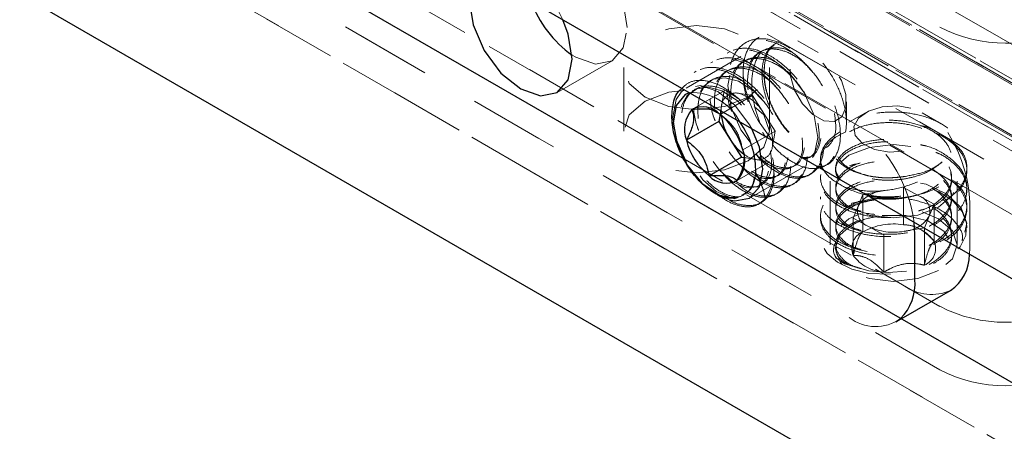
# Model space of a CAD drawing. Units: inches. Extents: x 1 to 409, y 1 to 256.
# Drawn here: x 335 to 337, y 131 to 131 of the extents above; entities that cross this region are included whole.
import ezdxf

# ---------------------------------------------------------------- set-up
doc = ezdxf.new("R2010")
doc.units = ezdxf.units.IN
doc.header["$MEASUREMENT"] = 0
doc.linetypes.add('HIDDEN', pattern=[0.075, 0.05, -0.025])

msp = doc.modelspace()

# ---------------------------------------------------------------- linework, layer by layer
at = {"color": 7, "linetype": 'HIDDEN', "lineweight": 18}
for p, q in [((268.6903, 170.2651), (402.3008, 93.1335)), ((268.7666, 170.2728), (402.3615, 93.1501)), ((268.6588, 170.2106), (402.2692, 93.0789)), ((268.7666, 170.2211), (402.3007, 93.1335)), ((268.6588, 170.1589), (400.5832, 94.0006)), ((268.7351, 170.1665), (402.2853, 93.0696)), ((268.6903, 170.1407), (400.5832, 94.0006)), ((334.3795, 132.3624), (336.4427, 131.1714)), ((336.3948, 131.0886), (334.3317, 132.2796)), ((336.3209, 131.0459), (334.2577, 132.2369)), ((334.6092, 132.1193), (336.6723, 130.9283)), ((334.4926, 132.0995), (336.181, 131.1248)), ((334.3317, 132.0144), (336.3948, 130.8233)), ((336.4427, 130.7957), (334.3795, 131.9867)), ((334.2577, 131.9717), (336.3209, 130.7806)), ((334.7493, 131.9531), (336.4266, 130.9848)), ((334.6412, 131.9288), (336.2086, 131.0239)), ((336.4427, 130.7103), (334.3795, 131.9013)), ((335.3337, 131.7223), (402.1469, 93.1518)), ((335.4496, 131.7236), (402.2628, 93.1531)), ((335.5483, 131.7205), (402.3616, 93.1501)), ((402.311, 93.1327), (335.4978, 131.7032)), ((402.4033, 93.0794), (335.5901, 131.6499)), ((335.4618, 131.6409), (402.275, 93.0704)), ((335.5541, 131.5875), (402.3673, 93.0171)), ((335.7182, 131.5684), (402.5315, 92.998)), ((335.6023, 131.5672), (402.4155, 92.9967)), ((335.2935, 131.3232), (402.1067, 92.7528)), ((348.6097, 123.7249), (335.4486, 131.3227)), ((335.3632, 131.2829), (402.1764, 92.7125)), ((336.1818, 131.1507), (336.179, 131.1491)), ((336.2271, 131.1528), (336.2242, 131.1514)), ((336.279, 131.1372), (336.2516, 131.153)), ((336.1753, 131.132), (336.1014, 131.0893)), ((336.1595, 131.1379), (336.1567, 131.1363)), ((335.9279, 131.0835), (336.0019, 131.1262)), ((336.0176, 131.1171), (336.0176, 131.0317)), ((336.1373, 131.125), (336.1345, 131.1234)), ((336.2136, 131.0317), (336.2136, 131.1171)), ((336.115, 131.1122), (336.1122, 131.1105)), ((336.2022, 131.1126), (402.28, 92.9667)), ((336.1528, 131.0857), (336.1093, 131.0606)), ((336.1907, 131.0793), (336.1472, 131.0541)), ((336.1528, 131.0857), (336.1491, 131.0651)), ((336.1907, 131.0793), (336.1717, 131.0825)), ((336.2059, 131.0553), (336.1907, 131.0793)), ((336.1491, 131.0651), (336.1471, 131.0542)), ((336.3171, 131.0435), (336.3171, 131.0712)), ((336.1452, 131.0561), (336.1398, 131.0592)), ((336.1472, 131.0541), (336.1422, 131.0568)), ((336.2212, 131.0314), (336.2059, 131.0553)), ((336.3426, 131.0564), (336.3202, 131.0435)), ((336.4447, 131.0415), (336.4189, 131.0564)), ((336.201, 131.042), (336.2179, 131.0186)), ((336.2212, 131.0314), (336.1777, 131.0063)), ((336.2175, 131.0108), (336.2212, 131.0314)), ((336.2138, 130.9901), (336.1703, 130.965)), ((336.1796, 130.996), (336.1948, 130.9934)), ((336.18, 130.9896), (336.18, 130.9951)), ((336.1948, 130.9934), (336.2138, 130.9901)), ((336.2886, 130.9851), (336.2914, 130.9867)), ((336.1868, 130.9413), (336.2608, 130.984)), ((336.2663, 130.9722), (336.2691, 130.9738)), ((336.2775, 130.9841), (336.2855, 130.9795)), ((336.4792, 130.9786), (336.4792, 130.9818)), ((336.244, 130.9593), (336.2468, 130.961)), ((336.2823, 130.9689), (336.2823, 130.9657)), ((336.2952, 130.9641), (336.2952, 130.8787)), ((336.4589, 130.9661), (336.6723, 130.8429)), ((336.4662, 130.8787), (336.4662, 130.9641)), ((336.2218, 130.9465), (336.2245, 130.9481)), ((336.3329, 130.9305), (336.3394, 130.9464)), ((336.3394, 130.9464), (336.3667, 130.9511)), ((336.3394, 130.9464), (336.3394, 130.8962)), ((336.3939, 130.9558), (336.4145, 130.9446)), ((336.3939, 130.9558), (336.3939, 130.9056)), ((336.4792, 130.9529), (336.4792, 130.9561)), ((336.1478, 130.9435), (336.1593, 130.939)), ((336.2823, 130.9432), (336.2823, 130.94)), ((336.3857, 130.9413), (336.3489, 130.9429)), ((336.3507, 130.9419), (348.6116, 123.8638)), ((336.4145, 130.9446), (336.4352, 130.9333)), ((336.4352, 130.9333), (336.4286, 130.9173)), ((336.4352, 130.9333), (336.4352, 130.8831)), ((336.4832, 130.8744), (336.4832, 130.9355)), ((336.3263, 130.9145), (336.3329, 130.9305)), ((336.4792, 130.9271), (336.4792, 130.9304)), ((336.2823, 130.9175), (336.2823, 130.9143)), ((336.3469, 130.9033), (336.3263, 130.9145)), ((336.3263, 130.9145), (336.3263, 130.8643)), ((336.4286, 130.9173), (336.422, 130.9014)), ((336.3121, 130.8951), (336.3083, 130.8915)), ((336.3676, 130.892), (336.3469, 130.9033)), ((336.3676, 130.892), (336.3676, 130.8418)), ((336.422, 130.9014), (336.3948, 130.8967)), ((336.422, 130.9014), (336.422, 130.8511)), ((336.4792, 130.9014), (336.4792, 130.9046)), ((336.4829, 130.8656), (336.4832, 130.8744)), ((336.3834, 130.7745), (336.3908, 130.7788))]:
    msp.add_line(p, q, dxfattribs=at)
at = {"color": 7, "linetype": 'Continuous', "lineweight": 25}
for p, q in [((322.2788, 139.0655), (346.63, 125.0078)), ((322.2788, 138.6781), (346.63, 124.6205)), ((346.63, 124.8678), (335.2852, 131.417)), ((336.0986, 131.0875), (336.0948, 131.0842)), ((336.1471, 131.0542), (336.1454, 131.0444)), ((336.1454, 131.0444), (336.1019, 131.0193)), ((336.1454, 131.0444), (336.1606, 131.0205)), ((336.1606, 131.0205), (336.1759, 130.9966)), ((336.1759, 130.9966), (336.1324, 130.9715)), ((336.1759, 130.9966), (336.1796, 130.996)), ((336.1952, 130.9748), (336.194, 130.9698)), ((336.1709, 130.9423), (336.1669, 130.941)), ((336.4093, 130.8928), (336.4083, 130.9087)), ((336.4093, 130.8317), (336.4093, 130.8928)), ((336.3908, 130.7788), (336.4573, 130.8172))]:
    msp.add_line(p, q, dxfattribs=at)
at = {"color": 7, "linetype": 'HIDDEN', "lineweight": 18, "flags": 128}
for points in [[(336.0222, 131.1711), (336.0169, 131.2047), (336.0019, 131.2394), (335.9794, 131.2697), (335.9529, 131.2911), (335.9264, 131.3003), (335.9039, 131.296), (335.8889, 131.2787), (335.8836, 131.2511), (335.8889, 131.2174), (335.8927, 131.2063)], [(335.9357, 131.1814), (335.9279, 131.1967), (335.9055, 131.227), (335.8789, 131.2484), (335.8524, 131.2576), (335.8299, 131.2533), (335.8222, 131.2471)], [(335.9481, 131.134), (335.9529, 131.1311), (335.9794, 131.1218), (336.0019, 131.1262), (336.0169, 131.1435), (336.0222, 131.1711)], [(336.1123, 131.0606), (336.0781, 131.0649), (336.0463, 131.0771), (336.025, 131.0955), (336.0176, 131.1171), (336.025, 131.1388), (336.0463, 131.1571), (336.0781, 131.1694), (336.1156, 131.1737), (336.1531, 131.1694), (336.1849, 131.1571), (336.2061, 131.1388), (336.2136, 131.1171), (336.2061, 131.0955), (336.1849, 131.0771), (336.1849, 131.0771)], [(336.2785, 131.0231), (336.2739, 131.0525), (336.2608, 131.0827), (336.2412, 131.1091), (336.2181, 131.1278), (336.1949, 131.1359), (336.1753, 131.132), (336.1622, 131.117), (336.1576, 131.0929), (336.1622, 131.0635), (336.1753, 131.0333), (336.1949, 131.0069), (336.2181, 130.9882), (336.2412, 130.9802), (336.2608, 130.984), (336.2739, 130.999), (336.2785, 131.0231)], [(336.2719, 131.054), (336.2868, 131.0455), (336.3005, 131.0444), (336.3109, 131.0507), (336.3165, 131.0634), (336.3163, 131.0807), (336.3105, 131.0999), (336.2998, 131.118), (336.286, 131.1324), (336.2711, 131.1408), (336.2575, 131.142), (336.247, 131.1357), (336.2415, 131.1229), (336.2417, 131.1057), (336.2475, 131.0865), (336.2581, 131.0683), (336.2719, 131.054)], [(336.2036, 131.0738), (336.1923, 131.0856), (336.1719, 131.0986), (336.1538, 131.1035), (336.138, 131.1014), (336.1252, 131.0923), (336.1181, 131.0798), (336.1148, 131.0642), (336.1153, 131.0458), (336.1197, 131.0263), (336.1306, 131.0012), (336.1462, 130.979), (336.164, 130.9634), (336.1821, 130.9554), (336.1976, 130.9564), (336.2087, 130.9661), (336.2137, 130.983), (336.2118, 131.0052), (336.2032, 131.0296), (336.1889, 131.053), (336.1701, 131.0728), (336.1497, 131.0858), (336.1315, 131.0906), (336.1157, 131.0885), (336.1029, 131.0794), (336.0958, 131.0669), (336.0925, 131.0513), (336.093, 131.0329), (336.0974, 131.0134), (336.1083, 130.9883), (336.124, 130.9662), (336.1417, 130.9505), (336.1599, 130.9425), (336.1709, 130.9423), (336.1709, 130.9423)], [(336.1897, 131.0348), (336.1868, 131.04), (336.1672, 131.0664), (336.1441, 131.0851), (336.121, 131.0932), (336.1014, 131.0893), (336.0986, 131.0875)], [(336.1849, 130.9917), (336.1531, 130.9795), (336.1156, 130.9752), (336.0781, 130.9795), (336.0463, 130.9917), (336.025, 131.0101), (336.0176, 131.0317), (336.025, 131.0534), (336.0463, 131.0717), (336.0781, 131.084), (336.1156, 131.0883), (336.1531, 131.084), (336.1849, 131.0717), (336.2061, 131.0534), (336.2136, 131.0317), (336.2061, 131.0101), (336.1849, 130.9917)], [(336.0948, 131.0842), (336.0883, 131.0743), (336.0837, 131.0502), (336.0883, 131.0208), (336.1014, 130.9906), (336.121, 130.9642), (336.1437, 130.9458)], [(336.1849, 131.0771), (336.1531, 131.0649), (336.1194, 131.0606)], [(336.3291, 131.0255), (336.3271, 131.0376), (336.3333, 131.0492), (336.3467, 131.0586), (336.3653, 131.0642), (336.3863, 131.0654), (336.4064, 131.0618), (336.4226, 131.0541), (336.4324, 131.0433), (336.4344, 131.0312), (336.4282, 131.0196), (336.4148, 131.0103), (336.3962, 131.0046), (336.3752, 131.0034), (336.3551, 131.007), (336.3389, 131.0148), (336.3291, 131.0255)], [(336.4412, 130.9292), (336.4134, 130.9185), (336.3807, 130.9147), (336.348, 130.9185), (336.3203, 130.9292), (336.3017, 130.9452), (336.2952, 130.9641), (336.3017, 130.983), (336.3203, 130.999), (336.348, 131.0097), (336.3807, 131.0134), (336.4134, 131.0097), (336.4412, 130.999), (336.4597, 130.983), (336.4662, 130.9641), (336.4597, 130.9452), (336.4412, 130.9292)], [(336.4166, 130.9617), (336.4244, 130.9601), (336.4523, 130.9468), (336.4714, 130.9283), (336.4791, 130.9075), (336.4744, 130.8858), (336.4582, 130.8669), (336.4319, 130.8519), (336.3997, 130.8433), (336.3734, 130.8412), (336.3475, 130.8433), (336.3147, 130.8531), (336.2925, 130.8684), (336.2829, 130.8861), (336.2854, 130.9049), (336.2997, 130.9216), (336.3245, 130.9345), (336.356, 130.9414), (336.3907, 130.9415), (336.3907, 130.9415)], [(336.4376, 130.9514), (336.4417, 130.9497), (336.4601, 130.9376), (336.4727, 130.9232), (336.4786, 130.9076), (336.4778, 130.8912), (336.47, 130.8757), (336.4561, 130.862), (336.4365, 130.8506), (336.4131, 130.8427), (336.3877, 130.8386), (336.3857, 130.8385), (336.3475, 130.8401), (336.3246, 130.8459), (336.3051, 130.855), (336.2911, 130.8668), (336.2836, 130.88), (336.2829, 130.8941), (336.2891, 130.9078), (336.3017, 130.9198), (336.3186, 130.929), (336.3186, 130.929)], [(336.4412, 130.8438), (336.4134, 130.8331), (336.3807, 130.8293), (336.348, 130.8331), (336.3203, 130.8438), (336.3017, 130.8598), (336.2952, 130.8787), (336.3017, 130.8975), (336.3203, 130.9136), (336.3368, 130.921)], [(336.3653, 130.9182), (336.3972, 130.9181), (336.4265, 130.9107), (336.4482, 130.8971), (336.4588, 130.8797), (336.4574, 130.8632)], [(336.4191, 130.9228), (336.4412, 130.9136), (336.4597, 130.8975), (336.4662, 130.8787), (336.4597, 130.8598), (336.4412, 130.8438)], [(336.3116, 130.8519), (336.3087, 130.8554), (336.302, 130.8734), (336.3083, 130.8915)]]:
    msp.add_lwpolyline(points, dxfattribs=at)
at = {"color": 7, "linetype": 'Continuous', "lineweight": 25, "flags": 128}
for points in [[(335.8222, 131.2471), (335.8149, 131.236), (335.8096, 131.2084), (335.8149, 131.1747), (335.8299, 131.1401), (335.8524, 131.1098), (335.8789, 131.0884), (335.9055, 131.0791), (335.9279, 131.0835), (335.943, 131.1008), (335.9482, 131.1284), (335.9482, 131.1284)], [(335.9482, 131.1284), (335.943, 131.162), (335.9357, 131.1814)], [(336.1058, 131.0833), (336.1003, 131.0809), (336.088, 131.0662), (336.0841, 131.0427), (336.0895, 131.0143), (336.1031, 130.9856), (336.1228, 130.9614), (336.1453, 130.9457), (336.1669, 130.941)], [(336.2046, 130.9804), (336.2, 131.0098), (336.1897, 131.0348)], [(336.1593, 130.939), (336.1672, 130.9375), (336.1868, 130.9413), (336.2, 130.9564), (336.2046, 130.9804)], [(336.1437, 130.9458), (336.1441, 130.9455), (336.1478, 130.9435)]]:
    msp.add_lwpolyline(points, dxfattribs=at)
at = {"color": 7, "linetype": 'Continuous', "lineweight": 25}
for centre, radius, start, end in [((336.0377, 131.2602), 0.1548, 200.3762, 234.588), ((336.124, 131.0329), 0.0314, 42.5727, 117.9727), ((336.1385, 131.0341), 0.0394, 137.6721, 201.9803), ((336.088, 130.9827), 0.0928, 14.7266, 50.3206), ((336.2238, 131.0621), 0.0756, 186.9769, 213.3083), ((336.0794, 130.9769), 0.1158, 358.9482, 35.4009), ((336.1916, 131.0429), 0.0928, 194.7266, 230.3206), ((336.2219, 131.0584), 0.0721, 211.7289, 233.4038), ((336.1411, 130.9916), 0.0394, 317.6721, 21.9803), ((336.1555, 130.9928), 0.0314, 222.5727, 297.9727), ((336.4241, 130.8656), 0.0587, 304.4114, 359.9426), ((336.3431, 130.8262), 0.0664, 314.9576, 4.7682)]:
    msp.add_arc(centre, radius, start, end, dxfattribs=at)
at = {"color": 7, "linetype": 'HIDDEN', "lineweight": 18}
for centre, radius, start, end in [((336.5311, 131.342), 0.1921, 242.6097, 297.3903), ((336.3253, 131.1218), 0.1477, 184.2938, 212.7189), ((336.1099, 131.0119), 0.0715, 26.6744, 93.331), ((336.1681, 131.0638), 0.0191, 79.0355, 176.0372), ((336.1561, 131.0277), 0.057, 29.003, 74.0891), ((336.2913, 130.9267), 0.1921, 2.6055, 57.3945), ((336.1936, 131.0578), 0.0451, 170.6745, 186.2486), ((336.1514, 131.0174), 0.0664, 354.2326, 34.7955), ((336.2149, 130.8819), 0.1952, 7.8816, 57.1221), ((336.2029, 131.0322), 0.0397, 232.9214, 258.2728), ((336.1985, 131.0121), 0.0191, 259.0355, 356.0372), ((336.1513, 130.9793), 0.0684, 325.7721, 13.7839), ((336.379, 131.0885), 0.1473, 244.1353, 272.6069), ((336.3698, 130.9081), 0.0432, 94.1038, 148.7251), ((336.3798, 130.7897), 0.1521, 85.8738, 113.7276), ((336.4072, 130.9235), 0.0223, 343.89, 70.7735), ((336.3543, 130.9243), 0.0223, 163.89, 250.7735), ((336.3805, 130.8207), 0.0859, 81.0133, 118.5325), ((336.3913, 130.8517), 0.0539, 35.5265, 87.2344), ((336.3917, 130.9397), 0.0432, 274.1038, 328.7251), ((336.3487, 130.8737), 0.0243, 112.3774, 202.8146), ((336.3808, 130.972), 0.0766, 243.787, 280.5675), ((336.4128, 130.8736), 0.0243, 292.3774, 22.8146), ((336.3702, 130.8956), 0.0539, 215.5265, 267.2344), ((336.4315, 130.8745), 0.0629, 234.3824, 294.3071), ((336.5311, 130.9663), 0.1921, 242.6097, 297.3903), ((336.3564, 130.8259), 0.0575, 231.8475, 305.7919), ((336.5311, 130.8809), 0.1921, 242.6097, 297.3903)]:
    msp.add_arc(centre, radius, start, end, dxfattribs=at)
for points, knots in [([(336.2071, 131.1214), (336.2066, 131.1145), (336.2055, 131.1002), (336.2116, 131.0754), (336.223, 131.0508), (336.2388, 131.0289), (336.2574, 131.0125), (336.2765, 131.0032), (336.294, 131.0024), (336.3079, 131.0102), (336.3162, 131.026), (336.3181, 131.0482), (336.3129, 131.0743), (336.301, 131.1016), (336.2835, 131.127), (336.2621, 131.1474), (336.2391, 131.1605), (336.2168, 131.1646), (336.1978, 131.159), (336.1841, 131.144), (336.1786, 131.126), (336.1782, 131.114), (336.178, 131.1108)], [0, 0, 0, 0, 0.044924, 0.091803, 0.138649, 0.186815, 0.235161, 0.284244, 0.334081, 0.384103, 0.43542, 0.48671, 0.539187, 0.591975, 0.645378, 0.699654, 0.754004, 0.809761, 0.865495, 0.922296, 0.979527, 1, 1, 1, 1]), ([(336.2176, 131.0136), (336.2188, 131.012), (336.2251, 131.0039), (336.2385, 130.9934), (336.2561, 130.9834), (336.2728, 130.98), (336.2872, 130.983), (336.2982, 130.9922), (336.305, 131.0069), (336.3071, 131.026), (336.3041, 131.0481), (336.2963, 131.0717), (336.2842, 131.095), (336.2684, 131.1162), (336.2502, 131.134), (336.2307, 131.147), (336.2111, 131.1542), (336.193, 131.155), (336.1774, 131.1495), (336.1653, 131.1379), (336.1577, 131.121), (336.1558, 131.1065), (336.1557, 131.0875), (336.157, 131.0731), (336.1622, 131.0597), (336.1628, 131.0583)], [0, 0, 0, 0, 0.011193, 0.058245, 0.106312, 0.154359, 0.201413, 0.249526, 0.297519, 0.344586, 0.392739, 0.440673, 0.487764, 0.535952, 0.583821, 0.630946, 0.679163, 0.726962, 0.774133, 0.822373, 0.870096, 0.917325, 0.921021, 0.991272, 1, 1, 1, 1]), ([(336.2775, 130.9841), (336.281, 130.9841), (336.2915, 130.984), (336.3032, 130.996), (336.3102, 131.0178), (336.3082, 131.0466), (336.2975, 131.0782), (336.2792, 131.1088), (336.2556, 131.1342), (336.2293, 131.1514), (336.2036, 131.1579), (336.1815, 131.1529), (336.1654, 131.1371), (336.1588, 131.114), (336.1576, 131.0963), (336.1593, 131.0877), (336.1594, 131.0871)], [0, 0, 0, 0, 0.041517, 0.123323, 0.204125, 0.285506, 0.366888, 0.447689, 0.529495, 0.609919, 0.69193, 0.772242, 0.854234, 0.934702, 0.996037, 1, 1, 1, 1]), ([(336.2427, 131.1381), (336.2423, 131.1383), (336.235, 131.143), (336.2207, 131.1447), (336.203, 131.1414), (336.1902, 131.1287), (336.1855, 131.1145), (336.1839, 131.1001), (336.1842, 131.0861), (336.1891, 131.0644), (336.1992, 131.0407), (336.2099, 131.0269), (336.2152, 131.0201)], [0, 0, 0, 0, 0.007375, 0.138801, 0.267496, 0.396836, 0.5238, 0.548088, 0.646748, 0.745039, 0.873985, 1, 1, 1, 1]), ([(336.201, 131.042), (336.1973, 131.0527), (336.1899, 131.0739), (336.1889, 131.1048), (336.1954, 131.1299), (336.2085, 131.147), (336.2213, 131.151), (336.2271, 131.1528)], [0, 0, 0, 0, 0.21855, 0.432785, 0.632646, 0.831978, 1, 1, 1, 1]), ([(336.2271, 131.1528), (336.2225, 131.1502), (336.2141, 131.1455), (336.2066, 131.1318), (336.2032, 131.1159), (336.2037, 131.0974), (336.2086, 131.0756), (336.219, 131.0519), (336.2348, 131.0295), (336.2533, 131.0134), (336.2715, 131.0053), (336.2875, 131.0064), (336.2986, 131.0163), (336.3042, 131.0331), (336.3021, 131.0479), (336.301, 131.0551)], [0, 0, 0, 0, 0.075988, 0.139879, 0.202494, 0.266548, 0.330363, 0.41408, 0.499388, 0.582943, 0.66827, 0.751941, 0.837055, 0.92112, 1, 1, 1, 1]), ([(336.2202, 131.1479), (336.2172, 131.1455), (336.2102, 131.1396), (336.2083, 131.1281), (336.2071, 131.1214)], [0, 0, 0, 0, 0.417601, 1, 1, 1, 1]), ([(336.1941, 130.9728), (336.1961, 130.971), (336.2059, 130.9622), (336.2238, 130.9563), (336.2442, 130.9573), (336.2588, 130.97), (336.2656, 130.9921), (336.2636, 131.0209), (336.2529, 131.0525), (336.2347, 131.0831), (336.211, 131.1085), (336.1848, 131.1257), (336.159, 131.1322), (336.137, 131.1272), (336.1209, 131.1114), (336.1143, 131.0883), (336.113, 131.0706), (336.1148, 131.062), (336.1149, 131.0614)], [0, 0, 0, 0, 0.018681, 0.090478, 0.160886, 0.232504, 0.303243, 0.374489, 0.445735, 0.516474, 0.588092, 0.658499, 0.730297, 0.800607, 0.872387, 0.942834, 0.996531, 1, 1, 1, 1]), ([(336.1953, 131.0007), (336.1965, 130.9992), (336.2028, 130.9911), (336.2162, 130.9805), (336.2338, 130.9705), (336.2505, 130.9672), (336.2649, 130.9702), (336.276, 130.9793), (336.2827, 130.994), (336.2848, 131.0131), (336.2818, 131.0352), (336.274, 131.0588), (336.2619, 131.0821), (336.2462, 131.1034), (336.2279, 131.1211), (336.2084, 131.1341), (336.1889, 131.1413), (336.1707, 131.1422), (336.1551, 131.1366), (336.143, 131.125), (336.1354, 131.1081), (336.1335, 131.0936), (336.1334, 131.0747), (336.1347, 131.0603), (336.1399, 131.0469), (336.1405, 131.0454)], [0, 0, 0, 0, 0.011193, 0.058245, 0.106312, 0.154359, 0.201413, 0.249526, 0.297519, 0.344586, 0.392739, 0.440673, 0.487764, 0.535952, 0.583821, 0.630946, 0.679163, 0.726962, 0.774133, 0.822373, 0.870096, 0.917325, 0.921021, 0.991272, 1, 1, 1, 1]), ([(336.2164, 130.9856), (336.2184, 130.9838), (336.2281, 130.9751), (336.246, 130.9691), (336.2665, 130.9701), (336.2811, 130.9829), (336.2879, 131.005), (336.2859, 131.0337), (336.2752, 131.0654), (336.2569, 131.096), (336.2333, 131.1213), (336.207, 131.1385), (336.1813, 131.145), (336.1593, 131.1401), (336.1432, 131.1243), (336.1366, 131.1012), (336.1353, 131.0835), (336.137, 131.0748), (336.1371, 131.0743)], [0, 0, 0, 0, 0.018681, 0.090478, 0.160886, 0.232504, 0.303243, 0.374489, 0.445735, 0.516474, 0.588092, 0.658499, 0.730297, 0.800607, 0.872387, 0.942834, 0.996531, 1, 1, 1, 1]), ([(336.2204, 131.1252), (336.22, 131.1255), (336.2127, 131.1302), (336.1984, 131.1319), (336.1808, 131.1285), (336.168, 131.1158), (336.1632, 131.1016), (336.1616, 131.0872), (336.1613, 131.0785), (336.1631, 131.0709), (336.1634, 131.0698)], [0, 0, 0, 0, 0.01112, 0.209272, 0.403305, 0.598311, 0.789735, 0.826355, 0.975105, 1, 1, 1, 1]), ([(336.2704, 131.1124), (336.2667, 131.1165), (336.257, 131.1274), (336.2393, 131.138), (336.2204, 131.1432), (336.2041, 131.141), (336.1919, 131.1324), (336.1843, 131.119), (336.181, 131.103), (336.1814, 131.0845), (336.1864, 131.0628), (336.1954, 131.0411), (336.2047, 131.029), (336.2086, 131.0239)], [0, 0, 0, 0, 0.067211, 0.177503, 0.276762, 0.373909, 0.474073, 0.558292, 0.640829, 0.725263, 0.809381, 0.919734, 1, 1, 1, 1]), ([(336.1718, 130.9599), (336.1739, 130.9581), (336.1836, 130.9493), (336.2015, 130.9434), (336.222, 130.9444), (336.2365, 130.9571), (336.2434, 130.9793), (336.2414, 131.008), (336.2306, 131.0397), (336.2124, 131.0702), (336.1887, 131.0956), (336.1625, 131.1128), (336.1367, 131.1194), (336.1151, 131.114), (336.1016, 131.1034), (336.0987, 131.0928), (336.0981, 131.0907)], [0, 0, 0, 0, 0.02098, 0.101611, 0.180682, 0.261112, 0.340554, 0.420567, 0.50058, 0.580022, 0.660452, 0.739523, 0.820154, 0.899115, 0.979728, 1, 1, 1, 1]), ([(336.174, 130.9867), (336.1749, 130.9855), (336.1809, 130.9779), (336.1939, 130.9677), (336.2115, 130.9577), (336.2282, 130.9543), (336.2427, 130.9573), (336.2537, 130.9665), (336.2605, 130.9812), (336.2625, 131.0003), (336.2596, 131.0224), (336.2517, 131.0459), (336.2396, 131.0692), (336.2239, 131.0905), (336.2056, 131.1083), (336.1861, 131.1213), (336.1666, 131.1285), (336.1484, 131.1293), (336.1328, 131.1238), (336.1208, 131.1122), (336.1132, 131.0952), (336.1113, 131.0808), (336.1112, 131.0618), (336.1124, 131.0474), (336.1177, 131.034), (336.1183, 131.0325)], [0, 0, 0, 0, 0.008206, 0.0554, 0.103612, 0.151805, 0.199, 0.247258, 0.295397, 0.342606, 0.390904, 0.438983, 0.486216, 0.53455, 0.582564, 0.629832, 0.678194, 0.726137, 0.773451, 0.821837, 0.869704, 0.917075, 0.920783, 0.991246, 1, 1, 1, 1]), ([(336.1981, 131.1123), (336.1978, 131.1126), (336.1904, 131.1173), (336.1761, 131.119), (336.1585, 131.1157), (336.1457, 131.103), (336.1409, 131.0888), (336.1393, 131.0744), (336.1397, 131.0604), (336.1446, 131.0386), (336.155, 131.0149), (336.1707, 130.9926), (336.1892, 130.9764), (336.2075, 130.9683), (336.2234, 130.9695), (336.2348, 130.9787), (336.2372, 130.9905), (336.2383, 130.9961)], [0, 0, 0, 0, 0.004485, 0.084411, 0.162677, 0.241334, 0.318546, 0.333318, 0.393317, 0.453092, 0.53151, 0.611418, 0.689683, 0.769609, 0.847984, 0.92771, 1, 1, 1, 1]), ([(336.2481, 131.0995), (336.2445, 131.1037), (336.2348, 131.1146), (336.217, 131.1252), (336.1981, 131.1303), (336.1818, 131.1282), (336.1697, 131.1195), (336.162, 131.1062), (336.1588, 131.0902), (336.1588, 131.0737), (336.1617, 131.0627), (336.1628, 131.0583)], [0, 0, 0, 0, 0.085921, 0.226917, 0.353809, 0.478, 0.606048, 0.713712, 0.819226, 0.927165, 1, 1, 1, 1]), ([(336.2071, 131.1214), (336.207, 131.12), (336.2061, 131.113), (336.2065, 131.099), (336.2114, 131.0772), (336.2218, 131.0535), (336.2376, 131.0311), (336.256, 131.015), (336.2743, 131.0069), (336.2902, 131.0081), (336.3016, 131.0173), (336.304, 131.0291), (336.3051, 131.0347)], [0, 0, 0, 0, 0.021676, 0.109722, 0.197439, 0.312514, 0.429775, 0.544625, 0.661913, 0.776923, 0.893917, 1, 1, 1, 1]), ([(336.1508, 130.975), (336.152, 130.9735), (336.1583, 130.9654), (336.1717, 130.9548), (336.1892, 130.9448), (336.2059, 130.9414), (336.2204, 130.9445), (336.2314, 130.9536), (336.2382, 130.9683), (336.2403, 130.9874), (336.2373, 131.0095), (336.2295, 131.0331), (336.2174, 131.0564), (336.2016, 131.0777), (336.1834, 131.0954), (336.1639, 131.1084), (336.1443, 131.1156), (336.1261, 131.1165), (336.1107, 131.1108), (336.0996, 131.1011), (336.0958, 131.0914), (336.0944, 131.0876)], [0, 0, 0, 0, 0.013122, 0.068278, 0.124625, 0.180949, 0.236108, 0.292509, 0.348769, 0.403943, 0.460392, 0.516583, 0.571785, 0.628274, 0.684389, 0.739632, 0.796155, 0.852187, 0.907485, 0.964034, 1, 1, 1, 1]), ([(336.1759, 131.0995), (336.1755, 131.0997), (336.1682, 131.1045), (336.1538, 131.1061), (336.1362, 131.1028), (336.1234, 131.0901), (336.1187, 131.0759), (336.117, 131.0615), (336.1174, 131.0476), (336.1223, 131.0258), (336.1327, 131.002), (336.1485, 130.9797), (336.167, 130.9635), (336.1852, 130.9555), (336.2012, 130.9566), (336.2123, 130.9664), (336.2178, 130.9832), (336.2158, 130.9978), (336.2148, 131.0049)], [0, 0, 0, 0, 0.004158, 0.078245, 0.150793, 0.223705, 0.295277, 0.308969, 0.364586, 0.419994, 0.492684, 0.566755, 0.639303, 0.713391, 0.78604, 0.859942, 0.932934, 1, 1, 1, 1]), ([(336.2259, 131.0867), (336.2222, 131.0908), (336.2125, 131.1017), (336.1948, 131.1123), (336.1758, 131.1175), (336.1596, 131.1153), (336.1474, 131.1067), (336.1398, 131.0933), (336.1364, 131.0773), (336.1369, 131.0588), (336.1418, 131.037), (336.1522, 131.0133), (336.168, 130.991), (336.1864, 130.9748), (336.2047, 130.9668), (336.2207, 130.9678), (336.2318, 130.9777), (336.2373, 130.9945), (336.2352, 131.0094), (336.2342, 131.0165)], [0, 0, 0, 0, 0.0397211, 0.1049026, 0.1635641, 0.2209772, 0.2801733, 0.3299458, 0.3787246, 0.4286242, 0.4783373, 0.5435551, 0.610012, 0.6751027, 0.7415748, 0.8067564, 0.873062, 0.9385508, 1, 1, 1, 1]), ([(336.178, 131.1108), (336.1786, 131.0991), (336.1792, 131.086), (336.1845, 131.0726), (336.1851, 131.0711)], [0, 0, 0, 0, 0.889492, 1, 1, 1, 1]), ([(336.0944, 131.0876), (336.0979, 131.0912), (336.1058, 131.0991), (336.1242, 131.101), (336.1462, 131.0948), (336.169, 131.0792), (336.1901, 131.0566), (336.207, 131.029), (336.2148, 131.0078), (336.2173, 130.997), (336.2177, 130.9956)], [0, 0, 0, 0, 0.111559, 0.250148, 0.392475, 0.535908, 0.681204, 0.829452, 0.977794, 1, 1, 1, 1]), ([(336.171, 131.0755), (336.1648, 131.08), (336.1517, 131.0894), (336.1316, 131.0937), (336.114, 131.0898), (336.1011, 131.0773), (336.0964, 131.063), (336.0948, 131.0487), (336.0952, 131.0347), (336.1, 131.0129), (336.1104, 130.9892), (336.1262, 130.9669), (336.1448, 130.9506), (336.1626, 130.9431), (336.1754, 130.9424), (336.1797, 130.9465), (336.1805, 130.9473)], [0, 0, 0, 0, 0.076545, 0.162272, 0.246217, 0.330582, 0.413399, 0.429242, 0.493595, 0.557709, 0.641818, 0.727525, 0.81147, 0.897197, 0.981259, 1, 1, 1, 1]), ([(336.1777, 131.0063), (336.1757, 131.0145), (336.1723, 131.0286), (336.1597, 131.0446), (336.151, 131.0512), (336.1472, 131.0541)], [0, 0, 0, 0, 0.439112, 0.751363, 1, 1, 1, 1]), ([(336.3966, 130.9707), (336.3881, 130.9697), (336.3709, 130.9676), (336.3449, 130.9708), (336.3222, 130.9785), (336.3054, 130.9902), (336.2966, 131.0047), (336.2968, 131.0201), (336.3065, 131.0349), (336.3246, 131.0471), (336.3495, 131.0552), (336.3785, 131.0582), (336.4084, 131.0555), (336.4359, 131.0472), (336.458, 131.0339), (336.4719, 131.0169), (336.4761, 130.998), (336.4697, 130.9791), (336.4531, 130.9622), (336.4282, 130.9492), (336.4041, 130.9431), (336.3895, 130.9417), (336.3857, 130.9413)], [0, 0, 0, 0, 0.044924, 0.091803, 0.138649, 0.186815, 0.235161, 0.284244, 0.334081, 0.384103, 0.43542, 0.48671, 0.539187, 0.591975, 0.645378, 0.699654, 0.754004, 0.809761, 0.865495, 0.922296, 0.979527, 1, 1, 1, 1]), ([(336.2593, 130.9946), (336.261, 130.9947), (336.2682, 130.9947), (336.2762, 131.0038), (336.2819, 131.0202), (336.2798, 131.0351), (336.2788, 131.0423)], [0, 0, 0, 0, 0.100001, 0.408808, 0.713811, 1, 1, 1, 1]), ([(336.3147, 130.9559), (336.3065, 130.9608), (336.2905, 130.9701), (336.2809, 130.9891), (336.2832, 131.008), (336.2984, 131.025), (336.3167, 131.036), (336.3308, 131.0388), (336.3341, 131.0394)], [0, 0, 0, 0, 0.1970901, 0.3817806, 0.5703781, 0.7553255, 0.9434524, 1, 1, 1, 1]), ([(336.3966, 130.9707), (336.3949, 130.9704), (336.3863, 130.9691), (336.3705, 130.9682), (336.348, 130.9705), (336.3262, 130.9774), (336.3095, 130.9889), (336.3015, 131.0032), (336.3036, 131.0178), (336.3153, 131.0313), (336.3351, 131.0412), (336.3608, 131.0466), (336.3889, 131.0464), (336.416, 131.0404), (336.4387, 131.0293), (336.4541, 131.0142), (336.4603, 130.9969), (336.4565, 130.9793), (336.4433, 130.9636), (336.4226, 130.9514), (336.4037, 130.9461), (336.3863, 130.9434), (336.3706, 130.9426), (336.352, 130.944), (336.3426, 130.9474), (336.3388, 130.9487)], [0, 0, 0, 0, 0.009398, 0.047573, 0.085605, 0.135498, 0.186339, 0.236135, 0.286988, 0.336854, 0.38758, 0.43768, 0.488142, 0.538603, 0.588704, 0.639429, 0.689295, 0.740148, 0.789944, 0.83999, 0.889116, 0.898514, 0.936689, 0.974721, 1, 1, 1, 1]), ([(336.4459, 130.9901), (336.4407, 130.9859), (336.4311, 130.9781), (336.4116, 130.9705), (336.3915, 130.9662), (336.3705, 130.965), (336.348, 130.9673), (336.3262, 130.9742), (336.3095, 130.9856), (336.3015, 130.9999), (336.3036, 131.0146), (336.3153, 131.028), (336.3351, 131.038), (336.3608, 131.0434), (336.3889, 131.0432), (336.416, 131.0372), (336.4387, 131.0261), (336.4541, 131.011), (336.46, 130.9944), (336.4571, 130.9782), (336.4469, 130.9638), (336.4309, 130.9525), (336.4117, 130.9447), (336.3915, 130.9405), (336.3705, 130.9392), (336.3574, 130.941), (336.3509, 130.9418)], [0, 0, 0, 0, 0.041721, 0.0768, 0.111179, 0.146348, 0.181386, 0.227351, 0.27419, 0.320065, 0.366914, 0.412854, 0.459586, 0.505742, 0.55223, 0.598719, 0.644875, 0.691607, 0.737546, 0.778891, 0.819355, 0.861076, 0.896155, 0.930534, 0.965703, 1, 1, 1, 1]), ([(336.4166, 131.0389), (336.4193, 131.0384), (336.4276, 131.037), (336.434, 131.0332), (336.4384, 131.0306)], [0, 0, 0, 0, 0.31699, 1, 1, 1, 1]), ([(336.1953, 131.0007), (336.1997, 130.9965), (336.2101, 130.9865), (336.227, 130.9798), (336.243, 130.9806), (336.2541, 130.9906), (336.2596, 131.0074), (336.2575, 131.0222), (336.2565, 131.0294)], [0, 0, 0, 0, 0.12998, 0.307981, 0.482526, 0.660081, 0.835449, 1, 1, 1, 1]), ([(336.2855, 130.9795), (336.2849, 130.9806), (336.2814, 130.9862), (336.282, 130.9971), (336.288, 131.0107), (336.2997, 131.0226), (336.3113, 131.0281), (336.3165, 131.0306)], [0, 0, 0, 0, 0.062531, 0.310062, 0.557491, 0.799802, 1, 1, 1, 1]), ([(336.4376, 131.0285), (336.439, 131.028), (336.448, 131.0246), (336.4608, 131.015), (336.4738, 131.0007), (336.4798, 130.9847), (336.479, 130.9683), (336.4711, 130.9526), (336.4568, 130.9387), (336.4372, 130.9272), (336.4136, 130.9192), (336.3956, 130.9164), (336.3735, 130.9147), (336.3509, 130.9156), (336.3238, 130.9225), (336.3042, 130.9317), (336.2901, 130.9436), (336.2824, 130.9572), (336.2816, 130.9714), (336.2881, 130.985), (336.2997, 130.9968), (336.3113, 131.0024), (336.3165, 131.0049)], [0, 0, 0, 0, 0.009967, 0.064441, 0.118556, 0.17183, 0.226337, 0.280372, 0.333698, 0.388231, 0.442181, 0.495571, 0.49975, 0.579166, 0.632366, 0.686646, 0.741016, 0.794206, 0.848544, 0.90286, 0.956052, 1, 1, 1, 1]), ([(336.2571, 130.9959), (336.2606, 130.9958), (336.2695, 130.9956), (336.2793, 131.0046), (336.2817, 131.0163), (336.2829, 131.0218)], [0, 0, 0, 0, 0.2520477, 0.6443165, 1, 1, 1, 1]), ([(336.4558, 131.0205), (336.4616, 131.0157), (336.4744, 131.005), (336.481, 130.9845), (336.4765, 130.9627), (336.4597, 130.9432), (336.4331, 130.928), (336.4026, 130.9199), (336.3733, 130.9177), (336.3432, 130.9201), (336.3134, 130.929), (336.2909, 130.9446), (336.2808, 130.9633), (336.2832, 130.9823), (336.2984, 130.9993), (336.3167, 131.0103), (336.3308, 131.0131), (336.3341, 131.0137)], [0, 0, 0, 0, 0.059533, 0.131424, 0.204733, 0.276524, 0.349817, 0.421747, 0.476575, 0.531608, 0.611291, 0.687902, 0.759693, 0.833002, 0.904893, 0.978019, 1, 1, 1, 1]), ([(336.4166, 131.0132), (336.4192, 131.0127), (336.4331, 131.01), (336.4537, 130.9986), (336.4733, 130.9804), (336.4811, 130.9588), (336.4764, 130.937), (336.4597, 130.9175), (336.4331, 130.9023), (336.4026, 130.8942), (336.3733, 130.892), (336.3432, 130.8944), (336.3134, 130.9033), (336.2909, 130.9189), (336.2808, 130.9376), (336.2832, 130.9566), (336.2984, 130.9735), (336.3167, 130.9846), (336.3308, 130.9874), (336.3341, 130.988)], [0, 0, 0, 0, 0.015285, 0.080788, 0.147105, 0.212302, 0.278785, 0.343891, 0.410359, 0.475592, 0.525314, 0.575223, 0.647486, 0.716963, 0.782069, 0.848552, 0.913749, 0.980066, 1, 1, 1, 1]), ([(336.3072, 130.967), (336.3057, 130.9693), (336.301, 130.9764), (336.3039, 130.9889), (336.3152, 131.0023), (336.3352, 131.0123), (336.3608, 131.0177), (336.3889, 131.0175), (336.416, 131.0115), (336.4387, 131.0004), (336.454, 130.9853), (336.4601, 130.9686), (336.457, 130.9525), (336.4484, 130.9394), (336.4385, 130.9331), (336.4344, 130.9305)], [0, 0, 0, 0, 0.043781, 0.12864, 0.211852, 0.296498, 0.380102, 0.464307, 0.548513, 0.632116, 0.716762, 0.799974, 0.874862, 0.948156, 1, 1, 1, 1]), ([(336.3099, 130.9654), (336.3071, 130.9694), (336.3011, 130.9779), (336.3037, 130.9921), (336.3152, 131.0055), (336.3352, 131.0155), (336.3608, 131.0209), (336.3889, 131.0207), (336.416, 131.0147), (336.4387, 131.0036), (336.4541, 130.9885), (336.4603, 130.9712), (336.4566, 130.9535), (336.4432, 130.9381), (336.4278, 130.9278), (336.4165, 130.9249), (336.4139, 130.9242)], [0, 0, 0, 0, 0.065566, 0.142333, 0.217609, 0.294183, 0.369814, 0.445989, 0.522164, 0.597795, 0.674369, 0.749645, 0.826412, 0.901583, 0.97713, 1, 1, 1, 1]), ([(336.1794, 130.9948), (336.1795, 130.9969), (336.1798, 131.0015), (336.1784, 131.0046), (336.1777, 131.0063)], [0, 0, 0, 0, 0.469704, 1, 1, 1, 1]), ([(336.2015, 130.9993), (336.2048, 130.9962), (336.2141, 130.9874), (336.2298, 130.9814), (336.2456, 130.9823), (336.257, 130.9916), (336.2594, 131.0034), (336.2606, 131.009)], [0, 0, 0, 0, 0.12219, 0.348282, 0.569983, 0.795509, 1, 1, 1, 1]), ([(336.4376, 131.0028), (336.439, 131.0023), (336.448, 130.9989), (336.4608, 130.9893), (336.4738, 130.975), (336.4798, 130.959), (336.479, 130.9426), (336.4711, 130.9269), (336.4568, 130.9129), (336.4372, 130.9015), (336.4136, 130.8935), (336.3956, 130.8907), (336.3735, 130.889), (336.3509, 130.8899), (336.3238, 130.8968), (336.3042, 130.906), (336.2901, 130.9179), (336.2824, 130.9315), (336.2816, 130.9457), (336.2881, 130.9593), (336.2997, 130.9711), (336.3113, 130.9767), (336.3165, 130.9792)], [0, 0, 0, 0, 0.009967, 0.064441, 0.118556, 0.17183, 0.226337, 0.280372, 0.333698, 0.388231, 0.442181, 0.495571, 0.49975, 0.579166, 0.632366, 0.686646, 0.741016, 0.794206, 0.848544, 0.90286, 0.956052, 1, 1, 1, 1]), ([(336.155, 130.9424), (336.1552, 130.9422), (336.1631, 130.9354), (336.1792, 130.9308), (336.1997, 130.9315), (336.2141, 130.9443), (336.2215, 130.9663), (336.2189, 130.9858), (336.2177, 130.9956)], [0, 0, 0, 0, 0.005708, 0.206432, 0.40327, 0.603493, 0.801256, 1, 1, 1, 1]), ([(336.3369, 130.9236), (336.3337, 130.9245), (336.3224, 130.9277), (336.3097, 130.9376), (336.3015, 130.9517), (336.3036, 130.9664), (336.3153, 130.9798), (336.3351, 130.9898), (336.3608, 130.9952), (336.3889, 130.995), (336.416, 130.989), (336.4387, 130.9779), (336.4541, 130.9627), (336.4603, 130.9455), (336.4566, 130.9278), (336.4432, 130.9124), (336.4278, 130.9021), (336.4165, 130.8992), (336.4139, 130.8985)], [0, 0, 0, 0, 0.027633, 0.096329, 0.163612, 0.232324, 0.299702, 0.368241, 0.435936, 0.504119, 0.572301, 0.639997, 0.708536, 0.775914, 0.844625, 0.911909, 0.97953, 1, 1, 1, 1]), ([(336.3196, 130.9288), (336.3164, 130.9307), (336.3075, 130.9362), (336.3018, 130.9486), (336.3035, 130.9631), (336.3153, 130.9766), (336.3351, 130.9866), (336.3608, 130.992), (336.3889, 130.9917), (336.416, 130.9858), (336.4387, 130.9746), (336.454, 130.9595), (336.4601, 130.9429), (336.457, 130.9268), (336.4484, 130.9137), (336.4385, 130.9074), (336.4344, 130.9048)], [0, 0, 0, 0, 0.040986, 0.117662, 0.195964, 0.272746, 0.350853, 0.427997, 0.505696, 0.583396, 0.66054, 0.738646, 0.815428, 0.88453, 0.952161, 1, 1, 1, 1]), ([(336.3147, 130.9559), (336.3245, 130.9538), (336.3439, 130.9495), (336.3771, 130.9517), (336.4077, 130.9598), (336.4321, 130.9731), (336.4416, 130.9847), (336.4459, 130.9901)], [0, 0, 0, 0, 0.21855, 0.432785, 0.632646, 0.831978, 1, 1, 1, 1]), ([(336.4459, 130.9901), (336.4444, 130.9889), (336.4379, 130.9835), (336.4222, 130.9754), (336.4052, 130.9723), (336.3966, 130.9707)], [0, 0, 0, 0, 0.1293057, 0.5586693, 1, 1, 1, 1]), ([(336.2078, 130.9408), (336.2073, 130.9442), (336.2064, 130.95), (336.2038, 130.9566), (336.2027, 130.9594)], [0, 0, 0, 0, 0.583678, 1, 1, 1, 1]), ([(336.4633, 130.9619), (336.4662, 130.9593), (336.4759, 130.9509), (336.4808, 130.933), (336.4765, 130.9113), (336.4596, 130.8917), (336.4331, 130.8766), (336.4026, 130.8685), (336.3733, 130.8663), (336.3432, 130.8686), (336.3134, 130.8776), (336.2909, 130.8932), (336.2808, 130.9118), (336.2832, 130.9308), (336.2984, 130.9478), (336.3167, 130.9589), (336.3308, 130.9617), (336.3341, 130.9623)], [0, 0, 0, 0, 0.0320592, 0.10605, 0.1815011, 0.2553891, 0.3308231, 0.4048549, 0.4612844, 0.5179249, 0.599936, 0.6787846, 0.7526727, 0.8281237, 0.9021146, 0.9773773, 1, 1, 1, 1]), ([(336.4553, 130.9665), (336.4569, 130.9655), (336.4648, 130.9605), (336.4735, 130.9491), (336.4799, 130.9333), (336.4789, 130.9169), (336.4711, 130.9012), (336.4568, 130.8872), (336.4372, 130.8758), (336.4136, 130.8678), (336.3956, 130.8649), (336.3735, 130.8632), (336.3509, 130.8642), (336.3238, 130.8711), (336.3042, 130.8803), (336.2901, 130.8921), (336.2824, 130.9057), (336.2816, 130.9199), (336.2881, 130.9336), (336.2997, 130.9454), (336.3113, 130.9509), (336.3165, 130.9534)], [0, 0, 0, 0, 0.0149449, 0.0719224, 0.1280149, 0.185406, 0.2422997, 0.2984468, 0.3558653, 0.4126688, 0.4688835, 0.4732836, 0.5569015, 0.6129158, 0.6700676, 0.7273144, 0.7833182, 0.8405314, 0.8977208, 0.9537273, 1, 1, 1, 1]), ([(336.3369, 130.8979), (336.3337, 130.8988), (336.3224, 130.902), (336.3097, 130.9119), (336.3015, 130.9259), (336.3036, 130.9407), (336.3153, 130.9541), (336.3351, 130.9641), (336.3608, 130.9695), (336.3889, 130.9692), (336.416, 130.9633), (336.4387, 130.9521), (336.4541, 130.937), (336.4603, 130.9198), (336.4566, 130.9021), (336.4432, 130.8867), (336.4278, 130.8764), (336.4165, 130.8735), (336.4139, 130.8728)], [0, 0, 0, 0, 0.027633, 0.096329, 0.163612, 0.232324, 0.299702, 0.368241, 0.435936, 0.504119, 0.572301, 0.639997, 0.708536, 0.775914, 0.844625, 0.911909, 0.97953, 1, 1, 1, 1]), ([(336.3196, 130.9031), (336.3164, 130.905), (336.3075, 130.9105), (336.3018, 130.9229), (336.3035, 130.9374), (336.3153, 130.9509), (336.3351, 130.9609), (336.3608, 130.9663), (336.3889, 130.966), (336.416, 130.96), (336.4387, 130.9489), (336.454, 130.9338), (336.4601, 130.9172), (336.457, 130.9011), (336.4484, 130.888), (336.4385, 130.8817), (336.4344, 130.8791)], [0, 0, 0, 0, 0.040986, 0.117662, 0.195964, 0.272746, 0.350853, 0.427997, 0.505696, 0.583396, 0.66054, 0.738646, 0.815428, 0.88453, 0.952161, 1, 1, 1, 1]), ([(336.1444, 130.9469), (336.146, 130.9455), (336.1534, 130.9388), (336.1671, 130.9322), (336.1836, 130.9286), (336.198, 130.9313), (336.2046, 130.9377), (336.2078, 130.9408)], [0, 0, 0, 0, 0.066277, 0.305232, 0.544089, 0.778005, 1, 1, 1, 1]), ([(336.3369, 130.8722), (336.3337, 130.8731), (336.3224, 130.8762), (336.3097, 130.8862), (336.3015, 130.9002), (336.3036, 130.9149), (336.3153, 130.9284), (336.3351, 130.9384), (336.3608, 130.9438), (336.3889, 130.9435), (336.416, 130.9375), (336.4387, 130.9264), (336.4541, 130.9113), (336.4603, 130.894), (336.4566, 130.8763), (336.4432, 130.8609), (336.4278, 130.8507), (336.4165, 130.8477), (336.4139, 130.8471)], [0, 0, 0, 0, 0.0276327, 0.0963286, 0.1636123, 0.2323239, 0.2997015, 0.3682411, 0.4359363, 0.5041189, 0.5723015, 0.6399967, 0.7085362, 0.7759138, 0.8446254, 0.9119091, 0.9795299, 1, 1, 1, 1]), ([(336.3196, 130.8773), (336.3164, 130.8793), (336.3075, 130.8847), (336.3018, 130.8972), (336.3035, 130.9117), (336.3153, 130.9252), (336.3351, 130.9352), (336.3608, 130.9405), (336.3889, 130.9403), (336.416, 130.9343), (336.4387, 130.9232), (336.454, 130.9081), (336.4601, 130.8915), (336.457, 130.8754), (336.4484, 130.8623), (336.4385, 130.856), (336.4344, 130.8533)], [0, 0, 0, 0, 0.040986, 0.117662, 0.195964, 0.272746, 0.350853, 0.427997, 0.505696, 0.583396, 0.66054, 0.738646, 0.815428, 0.88453, 0.952161, 1, 1, 1, 1]), ([(336.4728, 130.884), (336.473, 130.885), (336.4746, 130.8921), (336.4676, 130.9055), (336.4516, 130.9221), (336.4263, 130.9346), (336.4044, 130.9399), (336.3923, 130.9413), (336.3907, 130.9415)], [0, 0, 0, 0, 0.035624, 0.263307, 0.493948, 0.729274, 0.96475, 1, 1, 1, 1]), ([(336.3369, 130.8465), (336.3337, 130.8474), (336.3224, 130.8505), (336.3097, 130.8604), (336.3015, 130.8745), (336.3036, 130.8892), (336.3153, 130.9026), (336.3344, 130.9125), (336.3507, 130.9154), (336.3584, 130.9168)], [0, 0, 0, 0, 0.064394, 0.224481, 0.381277, 0.5414, 0.698415, 0.858137, 1, 1, 1, 1]), ([(336.3584, 130.9168), (336.356, 130.9163), (336.3452, 130.9143), (336.3273, 130.9079), (336.3172, 130.8994), (336.3121, 130.8951)], [0, 0, 0, 0, 0.129306, 0.558669, 1, 1, 1, 1]), ([(336.3939, 130.9056), (336.3998, 130.9051), (336.4099, 130.9043), (336.4246, 130.8942), (336.4319, 130.8865), (336.4352, 130.8831)], [0, 0, 0, 0, 0.439112, 0.751363, 1, 1, 1, 1]), ([(336.3263, 130.8643), (336.3282, 130.8716), (336.3314, 130.8841), (336.3361, 130.8934), (336.3384, 130.8954), (336.3394, 130.8962)], [0, 0, 0, 0, 0.439112, 0.751363, 1, 1, 1, 1]), ([(336.3083, 130.8915), (336.3054, 130.8872), (336.2995, 130.8782), (336.2991, 130.867), (336.3034, 130.8614), (336.3041, 130.8604)], [0, 0, 0, 0, 0.436154, 0.896668, 1, 1, 1, 1]), ([(336.4352, 130.8831), (336.4333, 130.8812), (336.4301, 130.8781), (336.4254, 130.8647), (336.4231, 130.8553), (336.422, 130.8511)], [0, 0, 0, 0, 0.439112, 0.751363, 1, 1, 1, 1]), ([(336.3196, 130.8516), (336.3165, 130.8535), (336.3077, 130.859), (336.3023, 130.868), (336.3035, 130.8741), (336.3038, 130.8755)], [0, 0, 0, 0, 0.291869, 0.837882, 1, 1, 1, 1]), ([(336.3676, 130.8418), (336.3617, 130.8477), (336.3515, 130.858), (336.3368, 130.8639), (336.3295, 130.8642), (336.3263, 130.8643)], [0, 0, 0, 0, 0.439112, 0.751363, 1, 1, 1, 1]), ([(336.422, 130.8511), (336.4189, 130.8518), (336.4103, 130.8538), (336.3942, 130.8537), (336.3787, 130.8481), (336.3702, 130.8433), (336.3676, 130.8418)], [0, 0, 0, 0, 0.180942, 0.506293, 0.843975, 1, 1, 1, 1])]:
    msp.add_open_spline(points, degree=3, knots=knots, dxfattribs=at)
at = {"color": 7, "linetype": 'Continuous', "lineweight": 25}
for points, knots in [([(336.1669, 130.941), (336.1617, 130.9411), (336.151, 130.9414), (336.1325, 130.9517), (336.1143, 130.9687), (336.0986, 130.9914), (336.0872, 131.0173), (336.0815, 131.0439), (336.0831, 131.0674), (336.0878, 131.0826), (336.0934, 131.0869), (336.0944, 131.0876)], [0, 0, 0, 0, 0.1120498, 0.2303579, 0.3485752, 0.4708829, 0.5937178, 0.718813, 0.8462387, 0.9741959, 1, 1, 1, 1]), ([(336.1093, 131.0606), (336.1099, 131.0589), (336.1117, 131.054), (336.1118, 131.0432), (336.1072, 131.03), (336.1032, 131.0219), (336.1019, 131.0193)], [0, 0, 0, 0, 0.180942, 0.506293, 0.843975, 1, 1, 1, 1]), ([(336.1422, 131.0568), (336.1404, 131.058), (336.1363, 131.0608), (336.1236, 131.0616), (336.1137, 131.0609), (336.1093, 131.0606)], [0, 0, 0, 0, 0.302445, 0.69078, 1, 1, 1, 1]), ([(336.1019, 131.0193), (336.1086, 131.0138), (336.1202, 131.0045), (336.1292, 130.9864), (336.1314, 130.9761), (336.1324, 130.9715)], [0, 0, 0, 0, 0.439112, 0.751363, 1, 1, 1, 1]), ([(336.1703, 130.965), (336.1716, 130.9675), (336.1756, 130.9756), (336.1798, 130.9866), (336.1795, 130.9928), (336.1794, 130.9948)], [0, 0, 0, 0, 0.236836, 0.749416, 1, 1, 1, 1]), ([(336.1324, 130.9715), (336.1402, 130.9719), (336.1535, 130.9727), (336.1652, 130.9693), (336.1687, 130.9663), (336.1703, 130.965)], [0, 0, 0, 0, 0.439112, 0.751363, 1, 1, 1, 1]), ([(336.2027, 130.9594), (336.2024, 130.9604), (336.2007, 130.9653), (336.1976, 130.9706), (336.1952, 130.9748)], [0, 0, 0, 0, 0.21253, 1, 1, 1, 1]), ([(336.194, 130.9698), (336.1936, 130.9679), (336.1918, 130.9599), (336.1867, 130.9496), (336.1789, 130.9463), (336.1758, 130.945)], [0, 0, 0, 0, 0.153648, 0.663842, 1, 1, 1, 1]), ([(336.1805, 130.9473), (336.1838, 130.9494), (336.1907, 130.9538), (336.1928, 130.9643), (336.194, 130.9698)], [0, 0, 0, 0, 0.467841, 1, 1, 1, 1])]:
    msp.add_open_spline(points, degree=3, knots=knots, dxfattribs=at)

doc.saveas('drawing.dxf')
